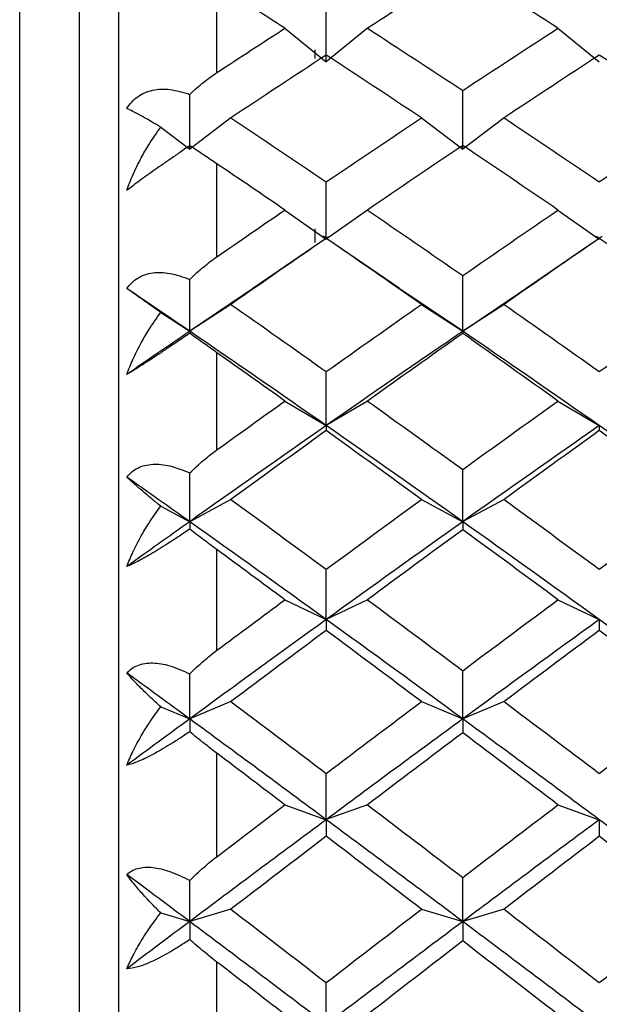
# Paper-space layout '_Left' of a CAD drawing. Units: millimetres. Extents: x -19 to 56, y -20.8 to 53.9.
# Drawn here: x -6.5 to -3.6, y 3.8 to 8.8 of the extents above; entities that cross this region are included whole.
import ezdxf

# ---------------------------------------------------------------- set-up
doc = ezdxf.new("R2010")
doc.units = ezdxf.units.MM

psp = doc.layouts.new('_Left')

# ---------------------------------------------------------------- linework, layer by layer
at = {"color": 7, "linetype": 'Continuous', "lineweight": 25}
for p, q in [((-6.5032, -11.05), (-6.5032, 14.45)), ((-6.2, 14.45), (-6.2, -11.05)), ((-6, 14.25), (-6, -10.85)), ((-5.5, 8.5648), (-5.5, 9.0121)), ((-5.1542, 8.7901), (-4.9442, 8.6199)), ((-4.734, 8.7902), (-4.9441, 8.62)), ((-3.7655, 8.7899), (-3.5554, 8.6198)), ((-5, 8.6367), (-5, 8.6799)), ((-5.4285, 8.3344), (-5.6386, 8.1751)), ((-4.4599, 8.3342), (-4.2498, 8.175)), ((-4.0395, 8.3344), (-4.2496, 8.1752)), ((-5.7858, 8.2867), (-5.6386, 8.1751)), ((-5.5, 7.6282), (-5.5, 8.1007)), ((-5.1542, 7.8658), (-4.9442, 7.7179)), ((-4.734, 7.866), (-4.9441, 7.718)), ((-3.7655, 7.8657), (-3.5554, 7.7177)), ((-5, 7.7016), (-5, 7.7701)), ((-4.947, 7.7199), (-5.3178, 7.467)), ((-4.9441, 7.7218), (-4.9596, 7.7324)), ((-4.9316, 7.7304), (-4.9441, 7.7218)), ((-4.5738, 7.4692), (-4.9407, 7.7195)), ((-3.5552, 7.7216), (-3.5703, 7.7319)), ((-3.5414, 7.731), (-3.5552, 7.7216)), ((-3.5757, 7.7076), (-3.9278, 7.4676)), ((-5.2984, 7.4788), (-5.6386, 7.2493)), ((-4.2498, 7.2492), (-4.5932, 7.481)), ((-3.9084, 7.4793), (-4.2496, 7.2491)), ((-5.4285, 7.3858), (-5.6386, 7.2493)), ((-4.4599, 7.3856), (-4.2498, 7.2492)), ((-4.0395, 7.3859), (-4.2496, 7.2494)), ((-5.7858, 7.3449), (-5.6386, 7.2493)), ((-5.5, 6.6465), (-5.5, 7.1406)), ((-5.1542, 6.8947), (-4.9442, 6.77)), ((-4.734, 6.8948), (-4.9441, 6.7702)), ((-3.7655, 6.8946), (-3.5554, 6.7699)), ((-5.7858, 6.3602), (-5.6386, 6.2812)), ((-5.4285, 6.3939), (-5.6386, 6.2813)), ((-4.4599, 6.3938), (-4.2498, 6.2811)), ((-4.0395, 6.394), (-4.2496, 6.2814)), ((-5.5, 5.6272), (-5.5, 6.139)), ((-5.1542, 5.884), (-4.9442, 5.7836)), ((-4.734, 5.8842), (-4.9441, 5.7837)), ((-3.7655, 5.8839), (-3.5554, 5.7835)), ((-5.4285, 5.3663), (-5.6386, 5.2783)), ((-4.4599, 5.3662), (-4.2498, 5.2782)), ((-4.0395, 5.3664), (-4.2496, 5.2785)), ((-5.7858, 5.34), (-5.6386, 5.2783)), ((-5.5, 4.578), (-5.5, 5.1037)), ((-5.1542, 4.8415), (-4.9442, 4.7661)), ((-4.734, 4.8416), (-4.9441, 4.7662)), ((-3.7655, 4.8414), (-3.5554, 4.766)), ((-5.4285, 4.3109), (-5.6386, 4.2482)), ((-4.4599, 4.3107), (-4.2498, 4.248)), ((-4.0395, 4.311), (-4.2496, 4.2483)), ((-5.7858, 4.2921), (-5.6386, 4.2482)), ((-5.5, 3.5068), (-5.5, 4.0424))]:
    psp.add_line(p, q, dxfattribs=at)
for points in [[(-4.2497, 9.1001), (-4.4112, 8.9979), (-4.5726, 8.8946), (-4.7341, 8.7901)], [(-3.7653, 8.7901), (-3.9268, 8.8946), (-4.0882, 8.9979), (-4.2497, 9.1001)], [(-5.1542, 8.7901), (-5.2695, 8.8647), (-5.3847, 8.9387), (-5.5, 9.0121)], [(-4.9441, 8.62), (-4.9441, 8.7209), (-4.9441, 8.8227), (-4.9441, 8.9254)], [(-5.5, 8.5648), (-5.3847, 8.6405), (-5.2695, 8.7156), (-5.1542, 8.7901)], [(-4.7341, 8.7901), (-4.5726, 8.6857), (-4.4112, 8.5802), (-4.2497, 8.4736)], [(-4.2497, 8.4736), (-4.0882, 8.5802), (-3.9268, 8.6857), (-3.7653, 8.7901)], [(-4.9441, 8.6536), (-5.1056, 8.5483), (-5.2671, 8.4418), (-5.4285, 8.3343)], [(-4.4598, 8.3343), (-4.6212, 8.4418), (-4.7827, 8.5483), (-4.9441, 8.6536)], [(-3.5553, 8.6536), (-3.7167, 8.5483), (-3.8782, 8.4418), (-4.0396, 8.3343)], [(-3.0709, 8.3343), (-3.2323, 8.4418), (-3.3938, 8.5483), (-3.5553, 8.6536)], [(-4.2496, 8.1752), (-4.2496, 8.2738), (-4.2496, 8.3733), (-4.2496, 8.4737)], [(-5.6386, 8.1751), (-5.6386, 8.2673), (-5.6386, 8.3602), (-5.6386, 8.4539)], [(-5.4285, 8.3343), (-5.2671, 8.2269), (-5.1056, 8.1184), (-4.9441, 8.0089)], [(-4.9441, 8.0089), (-4.7827, 8.1184), (-4.6212, 8.2269), (-4.4598, 8.3343)], [(-4.0396, 8.3343), (-3.8782, 8.2269), (-3.7167, 8.1184), (-3.5553, 8.0089)], [(-3.5553, 8.0089), (-3.3938, 8.1184), (-3.2323, 8.2269), (-3.0709, 8.3343)], [(-4.2497, 8.1939), (-4.4112, 8.0856), (-4.5726, 7.9762), (-4.7341, 7.8659)], [(-3.7653, 7.8659), (-3.9268, 7.9762), (-4.0882, 8.0856), (-4.2497, 8.1939)], [(-5.1542, 7.8659), (-5.2695, 7.9447), (-5.3847, 8.0229), (-5.5, 8.1007)], [(-4.9441, 7.718), (-4.9441, 7.814), (-4.9441, 7.911), (-4.9441, 8.0089)], [(-5.5, 7.6282), (-5.3847, 7.7079), (-5.2695, 7.7872), (-5.1542, 7.8659)], [(-4.7341, 7.8659), (-4.5726, 7.7556), (-4.4112, 7.6443), (-4.2497, 7.5322)], [(-4.2497, 7.5322), (-4.0882, 7.6443), (-3.9268, 7.7556), (-3.7653, 7.8659)], [(-4.9441, 7.7219), (-5.1056, 7.6107), (-5.2671, 7.4987), (-5.4285, 7.3858)], [(-4.4598, 7.3858), (-4.6212, 7.4987), (-4.7827, 7.6107), (-4.9441, 7.7219)], [(-3.5553, 7.7219), (-3.7167, 7.6107), (-3.8782, 7.4987), (-4.0396, 7.3858)], [(-3.0709, 7.3858), (-3.2323, 7.4987), (-3.3938, 7.6107), (-3.5553, 7.7219)], [(-5.6386, 7.2493), (-5.6386, 7.3365), (-5.6386, 7.4246), (-5.6386, 7.5135)], [(-4.2496, 7.2494), (-4.2496, 7.3427), (-4.2496, 7.437), (-4.2496, 7.5323)], [(-5.6386, 7.2493), (-5.7451, 7.322), (-5.8517, 7.3944), (-5.9583, 7.4664)], [(-5.4285, 7.3858), (-5.2671, 7.2728), (-5.1056, 7.159), (-4.9441, 7.0444)], [(-4.9441, 7.0444), (-4.7827, 7.159), (-4.6212, 7.2728), (-4.4598, 7.3858)], [(-4.0396, 7.3858), (-3.8782, 7.2728), (-3.7167, 7.159), (-3.5553, 7.0444)], [(-3.5553, 7.0444), (-3.3938, 7.159), (-3.2323, 7.2728), (-3.0709, 7.3858)], [(-5.6386, 7.2493), (-5.7451, 7.1765), (-5.8517, 7.1034), (-5.9583, 7.03)], [(-5.6386, 7.2493), (-5.6386, 7.2471), (-5.6386, 7.2438), (-5.6386, 7.2393)], [(-4.9442, 6.77), (-5.1757, 6.9314), (-5.4071, 7.0913), (-5.6386, 7.2493)], [(-4.2496, 7.2491), (-4.4811, 7.0911), (-4.7126, 6.9314), (-4.9441, 6.77)], [(-4.2497, 7.2383), (-4.4112, 7.1247), (-4.5726, 7.0101), (-4.7341, 6.8948)], [(-3.5554, 6.7699), (-3.7869, 6.9313), (-4.0183, 7.0911), (-4.2498, 7.2492)], [(-4.2498, 7.2492), (-4.2498, 7.2468), (-4.2498, 7.2432), (-4.2498, 7.2382)], [(-3.7653, 6.8948), (-3.9268, 7.0101), (-4.0882, 7.1247), (-4.2497, 7.2383)], [(-5.1542, 6.8948), (-5.2695, 6.9771), (-5.3847, 7.059), (-5.5, 7.1406)], [(-4.9441, 6.7702), (-4.9441, 6.8605), (-4.9441, 6.952), (-4.9441, 7.0444)], [(-5.5, 6.6465), (-5.3847, 6.7297), (-5.2695, 6.8124), (-5.1542, 6.8948)], [(-4.7341, 6.8948), (-4.5726, 6.7794), (-4.4112, 6.6633), (-4.2497, 6.5464)], [(-4.2497, 6.5464), (-4.0882, 6.6633), (-3.9268, 6.7794), (-3.7653, 6.8948)], [(-4.9441, 6.77), (-5.1756, 6.6086), (-5.4071, 6.4457), (-5.6386, 6.2812)], [(-4.2498, 6.2811), (-4.4813, 6.4456), (-4.7127, 6.6086), (-4.9442, 6.77)], [(-4.9442, 6.77), (-4.9442, 6.7628), (-4.9442, 6.7541), (-4.9442, 6.7442)], [(-3.5551, 6.7699), (-3.7866, 6.6085), (-4.0181, 6.4455), (-4.2496, 6.2811)], [(-3.5554, 6.7699), (-3.5554, 6.7626), (-3.5554, 6.754), (-3.5554, 6.744)], [(-2.861, 6.281), (-3.0924, 6.4455), (-3.3239, 6.6085), (-3.5554, 6.7699)], [(-4.9441, 6.7443), (-5.1056, 6.6282), (-5.2671, 6.5114), (-5.4285, 6.3939)], [(-4.4598, 6.3939), (-4.6212, 6.5114), (-4.7827, 6.6282), (-4.9441, 6.7443)], [(-3.5553, 6.7443), (-3.7167, 6.6282), (-3.8782, 6.5114), (-4.0396, 6.3939)], [(-3.0709, 6.3939), (-3.2323, 6.5114), (-3.3938, 6.6282), (-3.5553, 6.7443)], [(-5.6386, 6.2813), (-5.6386, 6.3629), (-5.6386, 6.4454), (-5.6386, 6.5289)], [(-4.2496, 6.2814), (-4.2496, 6.3687), (-4.2496, 6.457), (-4.2496, 6.5465)], [(-5.6386, 6.2812), (-5.7451, 6.3569), (-5.8517, 6.4323), (-5.9583, 6.5074)], [(-5.4285, 6.3939), (-5.2671, 6.2764), (-5.1056, 6.1581), (-4.9441, 6.0392)], [(-4.9441, 6.0392), (-4.7827, 6.1581), (-4.6212, 6.2764), (-4.4598, 6.3939)], [(-4.0396, 6.3939), (-3.8782, 6.2764), (-3.7167, 6.1581), (-3.5553, 6.0392)], [(-3.5553, 6.0392), (-3.3938, 6.1581), (-3.2323, 6.2764), (-3.0709, 6.3939)], [(-5.6386, 6.2812), (-5.7451, 6.2055), (-5.8517, 6.1295), (-5.9583, 6.0532)], [(-5.6386, 6.2812), (-5.6386, 6.2698), (-5.6386, 6.2572), (-5.6386, 6.2435)], [(-4.9442, 5.7836), (-5.1757, 5.9508), (-5.4071, 6.1168), (-5.6386, 6.2812)], [(-4.2496, 6.2811), (-4.4811, 6.1166), (-4.7126, 5.9508), (-4.9441, 5.7836)], [(-3.5554, 5.7835), (-3.7869, 5.9507), (-4.0183, 6.1166), (-4.2498, 6.2811)], [(-4.2498, 6.2811), (-4.2498, 6.2689), (-4.2498, 6.2553), (-4.2498, 6.2404)], [(-4.2497, 6.2406), (-4.4112, 6.1224), (-4.5726, 6.0036), (-4.7341, 5.8841)], [(-3.7653, 5.8841), (-3.9268, 6.0036), (-4.0882, 6.1224), (-4.2497, 6.2406)], [(-5.1542, 5.8841), (-5.2695, 5.9694), (-5.3847, 6.0544), (-5.5, 6.139)], [(-4.9441, 5.7837), (-4.9441, 5.8678), (-4.9441, 5.953), (-4.9441, 6.0392)], [(-5.5, 5.6272), (-5.3847, 5.7131), (-5.2695, 5.7988), (-5.1542, 5.8841)], [(-4.7341, 5.8841), (-4.5726, 5.7646), (-4.4112, 5.6445), (-4.2497, 5.5237)], [(-4.2497, 5.5237), (-4.0882, 5.6445), (-3.9268, 5.7646), (-3.7653, 5.8841)], [(-4.9441, 5.7836), (-5.1756, 5.6164), (-5.4071, 5.4479), (-5.6386, 5.2783)], [(-4.2498, 5.2782), (-4.4813, 5.4479), (-4.7127, 5.6164), (-4.9442, 5.7836)], [(-4.9442, 5.7836), (-4.9442, 5.7665), (-4.9442, 5.748), (-4.9442, 5.7282)], [(-3.5551, 5.7834), (-3.7866, 5.6162), (-4.0181, 5.4478), (-4.2496, 5.2781)], [(-3.5554, 5.7835), (-3.5554, 5.7664), (-3.5554, 5.7479), (-3.5554, 5.728)], [(-2.861, 5.2781), (-3.0924, 5.4477), (-3.3239, 5.6162), (-3.5554, 5.7835)], [(-4.9441, 5.7283), (-5.1056, 5.6082), (-5.2671, 5.4876), (-5.4285, 5.3663)], [(-4.4598, 5.3663), (-4.6212, 5.4876), (-4.7827, 5.6082), (-4.9441, 5.7283)], [(-3.5553, 5.7283), (-3.7167, 5.6082), (-3.8782, 5.4876), (-4.0396, 5.3663)], [(-3.0709, 5.3663), (-3.2323, 5.4876), (-3.3938, 5.6082), (-3.5553, 5.7283)], [(-5.6386, 5.2783), (-5.7451, 5.3564), (-5.8517, 5.4343), (-5.9583, 5.5119)], [(-5.6386, 5.2783), (-5.6386, 5.3537), (-5.6386, 5.4301), (-5.6386, 5.5075)], [(-4.2496, 5.2785), (-4.2496, 5.3591), (-4.2496, 5.4409), (-4.2496, 5.5238)], [(-5.4285, 5.3663), (-5.2671, 5.2451), (-5.1056, 5.1233), (-4.9441, 5.001)], [(-4.9441, 5.001), (-4.7827, 5.1233), (-4.6212, 5.2451), (-4.4598, 5.3663)], [(-4.0396, 5.3663), (-3.8782, 5.2451), (-3.7167, 5.1233), (-3.5553, 5.001)], [(-3.5553, 5.001), (-3.3938, 5.1233), (-3.2323, 5.2451), (-3.0709, 5.3663)], [(-5.6386, 5.2783), (-5.7451, 5.2002), (-5.8517, 5.1219), (-5.9583, 5.0434)], [(-5.6386, 5.2783), (-5.6386, 5.2578), (-5.6386, 5.236), (-5.6386, 5.2131)], [(-4.9442, 4.7661), (-5.1757, 4.9379), (-5.4071, 5.1087), (-5.6386, 5.2783)], [(-4.2496, 5.2781), (-4.4811, 5.1085), (-4.7126, 4.9378), (-4.9441, 4.7661)], [(-3.5554, 4.766), (-3.7869, 4.9377), (-4.0183, 5.1085), (-4.2498, 5.2782)], [(-4.2498, 5.2782), (-4.2498, 5.2562), (-4.2498, 5.2328), (-4.2498, 5.2081)], [(-4.2497, 5.2083), (-4.4112, 5.0866), (-4.5726, 4.9643), (-4.7341, 4.8416)], [(-3.7653, 4.8416), (-3.9268, 4.9643), (-4.0882, 5.0866), (-4.2497, 5.2083)], [(-5.1542, 4.8416), (-5.2695, 4.9292), (-5.3847, 5.0166), (-5.5, 5.1037)], [(-4.9441, 4.7662), (-4.9441, 4.8433), (-4.9441, 4.9216), (-4.9441, 5.001)], [(-5.5, 4.578), (-5.3847, 4.6661), (-5.2695, 4.7539), (-5.1542, 4.8416)], [(-4.7341, 4.8416), (-4.5726, 4.7188), (-4.4112, 4.5956), (-4.2497, 4.4719)], [(-4.2497, 4.4719), (-4.0882, 4.5956), (-3.9268, 4.7188), (-3.7653, 4.8416)], [(-4.9441, 4.7661), (-5.1756, 4.5944), (-5.4071, 4.4217), (-5.6386, 4.2482)], [(-4.2498, 4.248), (-4.4813, 4.4216), (-4.7127, 4.5943), (-4.9442, 4.7661)], [(-4.9442, 4.7661), (-4.9442, 4.7393), (-4.9442, 4.7111), (-4.9442, 4.6815)], [(-3.5551, 4.7659), (-3.7866, 4.5942), (-4.0181, 4.4215), (-4.2496, 4.248)], [(-3.5554, 4.766), (-3.5554, 4.7391), (-3.5554, 4.711), (-3.5554, 4.6814)], [(-2.861, 4.248), (-3.0924, 4.4215), (-3.3239, 4.5942), (-3.5554, 4.766)], [(-4.9441, 4.6816), (-5.1056, 4.5585), (-5.2671, 4.4348), (-5.4285, 4.3108)], [(-4.4598, 4.3108), (-4.6212, 4.4348), (-4.7827, 4.5585), (-4.9441, 4.6816)], [(-3.5553, 4.6816), (-3.7167, 4.5585), (-3.8782, 4.4348), (-4.0396, 4.3108)], [(-3.0709, 4.3108), (-3.2323, 4.4348), (-3.3938, 4.5585), (-3.5553, 4.6816)], [(-5.6386, 4.2482), (-5.7451, 4.328), (-5.8517, 4.4078), (-5.9583, 4.4873)], [(-5.6386, 4.2482), (-5.6386, 4.3168), (-5.6386, 4.3864), (-5.6386, 4.4571)], [(-4.2496, 4.2483), (-4.2496, 4.3217), (-4.2496, 4.3963), (-4.2496, 4.4721)], [(-5.4285, 4.3108), (-5.2671, 4.1868), (-5.1056, 4.0624), (-4.9441, 3.9376)], [(-4.9441, 3.9376), (-4.7827, 4.0624), (-4.6212, 4.1868), (-4.4598, 4.3108)], [(-4.0396, 4.3108), (-3.8782, 4.1868), (-3.7167, 4.0624), (-3.5553, 3.9376)], [(-3.5553, 3.9376), (-3.3938, 4.0624), (-3.2323, 4.1868), (-3.0709, 4.3108)], [(-5.6386, 4.2482), (-5.7451, 4.1683), (-5.8517, 4.0882), (-5.9583, 4.008)], [(-5.6386, 4.2482), (-5.6386, 4.2186), (-5.6386, 4.1879), (-5.6386, 4.156)], [(-4.9442, 3.7253), (-5.1757, 3.9003), (-5.4071, 4.0746), (-5.6386, 4.2482)], [(-4.2496, 4.248), (-4.4811, 4.0745), (-4.7126, 3.9002), (-4.9441, 3.7252)], [(-3.5554, 3.7251), (-3.7869, 3.9001), (-4.0183, 4.0745), (-4.2498, 4.248)], [(-4.2498, 4.248), (-4.2498, 4.2164), (-4.2498, 4.1835), (-4.2498, 4.1491)], [(-4.2497, 4.1493), (-4.4112, 4.0249), (-4.5726, 3.9002), (-4.7341, 3.7751)], [(-3.7653, 3.7751), (-3.9268, 3.9002), (-4.0882, 4.0249), (-4.2497, 4.1493)], [(-5.1542, 3.7751), (-5.2695, 3.8644), (-5.3847, 3.9535), (-5.5, 4.0424)], [(-4.9441, 3.7254), (-4.9441, 3.7949), (-4.9441, 3.8657), (-4.9441, 3.9377)]]:
    psp.add_open_spline(points, degree=3, dxfattribs=at)
for points, knots in [([(-5.6386, 8.4539), (-5.615, 8.4754), (-5.5704, 8.516), (-5.5225, 8.5492), (-5.5, 8.5648)], [0, 0, 0, 0, 0.530374, 1, 1, 1, 1]), ([(-5.9583, 8.3815), (-5.9503, 8.3931), (-5.9344, 8.4163), (-5.9032, 8.4432), (-5.8673, 8.4636), (-5.8141, 8.4803), (-5.7372, 8.4838), (-5.6725, 8.4642), (-5.6386, 8.4539)], [0, 0, 0, 0, 0.122711, 0.244503, 0.3667, 0.490638, 0.732348, 1, 1, 1, 1]), ([(-5.7858, 8.2867), (-5.8006, 8.2957), (-5.8273, 8.3119), (-5.8597, 8.3307), (-5.8936, 8.3498), (-5.9278, 8.3679), (-5.9486, 8.3772), (-5.9583, 8.3815)], [0, 0, 0, 0, 0.205289, 0.372056, 0.500415, 0.767141, 1, 1, 1, 1]), ([(-5.9583, 7.9661), (-5.9485, 7.9921), (-5.9277, 8.0479), (-5.8891, 8.125), (-5.8422, 8.2068), (-5.8067, 8.2572), (-5.7858, 8.2867)], [0, 0, 0, 0, 0.233295, 0.500659, 0.707127, 1, 1, 1, 1]), ([(-5.6386, 8.193), (-5.6559, 8.1811), (-5.6896, 8.158), (-5.7385, 8.1241), (-5.7839, 8.0924), (-5.8408, 8.0523), (-5.9065, 8.0055), (-5.941, 7.9792), (-5.9583, 7.9661)], [0, 0, 0, 0, 0.136877, 0.266596, 0.389865, 0.50751, 0.754559, 1, 1, 1, 1]), ([(-5.5, 8.1007), (-5.5225, 8.1158), (-5.5704, 8.1481), (-5.615, 8.1774), (-5.6386, 8.193)], [0, 0, 0, 0, 0.469626, 1, 1, 1, 1]), ([(-5.6386, 7.5135), (-5.615, 7.5355), (-5.5704, 7.5771), (-5.5225, 7.6119), (-5.5, 7.6282)], [0, 0, 0, 0, 0.530374, 1, 1, 1, 1]), ([(-5.9583, 7.4664), (-5.9503, 7.4769), (-5.9344, 7.4978), (-5.9032, 7.5213), (-5.8673, 7.5382), (-5.8141, 7.5504), (-5.7372, 7.5486), (-5.6725, 7.5256), (-5.6386, 7.5135)], [0, 0, 0, 0, 0.122711, 0.244503, 0.3667, 0.490638, 0.732348, 1, 1, 1, 1]), ([(-5.7858, 7.3449), (-5.8006, 7.3555), (-5.8273, 7.3745), (-5.8597, 7.3976), (-5.8936, 7.4217), (-5.9278, 7.4455), (-5.9486, 7.4598), (-5.9583, 7.4664)], [0, 0, 0, 0, 0.205289, 0.372056, 0.500415, 0.767141, 1, 1, 1, 1]), ([(-5.9583, 7.03), (-5.9485, 7.0552), (-5.9277, 7.1093), (-5.8891, 7.1848), (-5.8422, 7.2654), (-5.8067, 7.3155), (-5.7858, 7.3449)], [0, 0, 0, 0, 0.233295, 0.500659, 0.707127, 1, 1, 1, 1]), ([(-5.6386, 7.2393), (-5.6559, 7.2274), (-5.6896, 7.2043), (-5.7385, 7.1712), (-5.7839, 7.1407), (-5.8408, 7.1031), (-5.9065, 7.061), (-5.941, 7.0403), (-5.9583, 7.03)], [0, 0, 0, 0, 0.136877, 0.266596, 0.389865, 0.50751, 0.754559, 1, 1, 1, 1]), ([(-5.5, 7.1406), (-5.5225, 7.1565), (-5.5704, 7.1905), (-5.615, 7.2224), (-5.6386, 7.2393)], [0, 0, 0, 0, 0.4696264, 1, 1, 1, 1]), ([(-5.6386, 6.5289), (-5.615, 6.5512), (-5.5704, 6.5934), (-5.5225, 6.6296), (-5.5, 6.6465)], [0, 0, 0, 0, 0.530374, 1, 1, 1, 1]), ([(-5.9583, 6.5074), (-5.9503, 6.5167), (-5.9344, 6.5352), (-5.9032, 6.555), (-5.8673, 6.5684), (-5.8141, 6.5761), (-5.7372, 6.5689), (-5.6725, 6.5427), (-5.6386, 6.5289)], [0, 0, 0, 0, 0.122711, 0.244503, 0.3667, 0.490638, 0.732348, 1, 1, 1, 1]), ([(-5.7858, 6.3602), (-5.8006, 6.3722), (-5.8273, 6.394), (-5.8597, 6.4211), (-5.8936, 6.4499), (-5.9278, 6.4794), (-5.9486, 6.4985), (-5.9583, 6.5074)], [0, 0, 0, 0, 0.205289, 0.372056, 0.500415, 0.767141, 1, 1, 1, 1]), ([(-5.9583, 6.0532), (-5.9485, 6.0775), (-5.9277, 6.1295), (-5.8891, 6.2029), (-5.8422, 6.2816), (-5.8067, 6.3312), (-5.7858, 6.3602)], [0, 0, 0, 0, 0.233295, 0.500659, 0.707127, 1, 1, 1, 1]), ([(-5.6386, 6.2435), (-5.6559, 6.2317), (-5.6896, 6.2087), (-5.7385, 6.1766), (-5.7839, 6.1477), (-5.8408, 6.1128), (-5.9065, 6.0757), (-5.941, 6.0607), (-5.9583, 6.0532)], [0, 0, 0, 0, 0.136877, 0.266596, 0.389865, 0.50751, 0.754559, 1, 1, 1, 1]), ([(-5.5, 6.139), (-5.5225, 6.1557), (-5.5704, 6.1911), (-5.615, 6.2253), (-5.6386, 6.2435)], [0, 0, 0, 0, 0.469626, 1, 1, 1, 1]), ([(-5.6386, 5.5075), (-5.615, 5.53), (-5.5704, 5.5725), (-5.5225, 5.6097), (-5.5, 5.6272)], [0, 0, 0, 0, 0.530374, 1, 1, 1, 1]), ([(-5.9583, 5.5119), (-5.9503, 5.5199), (-5.9344, 5.5358), (-5.9032, 5.5518), (-5.8673, 5.5615), (-5.8141, 5.5646), (-5.7372, 5.5521), (-5.6725, 5.5228), (-5.6386, 5.5075)], [0, 0, 0, 0, 0.122713, 0.244508, 0.366708, 0.490648, 0.732354, 1, 1, 1, 1]), ([(-5.7858, 5.34), (-5.8006, 5.3534), (-5.8273, 5.3778), (-5.8597, 5.4087), (-5.8936, 5.4421), (-5.9278, 5.477), (-5.9486, 5.5008), (-5.9583, 5.5119)], [0, 0, 0, 0, 0.205289, 0.372056, 0.500415, 0.767141, 1, 1, 1, 1]), ([(-5.9583, 5.0434), (-5.9485, 5.0664), (-5.9277, 5.116), (-5.8891, 5.1867), (-5.8422, 5.263), (-5.8067, 5.3115), (-5.7858, 5.34)], [0, 0, 0, 0, 0.233295, 0.500659, 0.707127, 1, 1, 1, 1]), ([(-5.6386, 5.2131), (-5.6559, 5.2015), (-5.6896, 5.1788), (-5.7385, 5.1479), (-5.7839, 5.1207), (-5.8408, 5.089), (-5.9065, 5.0572), (-5.941, 5.0479), (-5.9583, 5.0434)], [0, 0, 0, 0, 0.136877, 0.266596, 0.389865, 0.50751, 0.754559, 1, 1, 1, 1]), ([(-5.5, 5.1037), (-5.5225, 5.1209), (-5.5704, 5.1576), (-5.615, 5.1939), (-5.6386, 5.2131)], [0, 0, 0, 0, 0.469626, 1, 1, 1, 1]), ([(-5.6386, 4.4571), (-5.615, 4.4797), (-5.5704, 4.5222), (-5.5225, 4.5601), (-5.5, 4.578)], [0, 0, 0, 0, 0.530374, 1, 1, 1, 1]), ([(-5.9583, 4.4873), (-5.9503, 4.494), (-5.9344, 4.5072), (-5.9032, 4.5193), (-5.8673, 4.5252), (-5.8141, 4.5238), (-5.7372, 4.506), (-5.6725, 4.4739), (-5.6386, 4.4571)], [0, 0, 0, 0, 0.122713, 0.244508, 0.366708, 0.490648, 0.732354, 1, 1, 1, 1]), ([(-5.7858, 4.2921), (-5.8006, 4.3068), (-5.8273, 4.3336), (-5.8597, 4.3681), (-5.8936, 4.4057), (-5.9278, 4.4458), (-5.9486, 4.4741), (-5.9583, 4.4873)], [0, 0, 0, 0, 0.205289, 0.372056, 0.500415, 0.767141, 1, 1, 1, 1]), ([(-5.9583, 4.008), (-5.9485, 4.0298), (-5.9277, 4.0764), (-5.8891, 4.1439), (-5.8422, 4.2173), (-5.8067, 4.2644), (-5.7858, 4.2921)], [0, 0, 0, 0, 0.233295, 0.500659, 0.707127, 1, 1, 1, 1]), ([(-5.6386, 4.156), (-5.6559, 4.1446), (-5.6896, 4.1224), (-5.7385, 4.093), (-5.7839, 4.0678), (-5.8408, 4.0393), (-5.9065, 4.013), (-5.941, 4.0097), (-5.9583, 4.008)], [0, 0, 0, 0, 0.136877, 0.266596, 0.389865, 0.50751, 0.754559, 1, 1, 1, 1]), ([(-5.5, 4.0424), (-5.5225, 4.0601), (-5.5704, 4.0977), (-5.615, 4.1358), (-5.6386, 4.156)], [0, 0, 0, 0, 0.469626, 1, 1, 1, 1])]:
    psp.add_open_spline(points, degree=3, knots=knots, dxfattribs=at)

doc.saveas('drawing.dxf')
